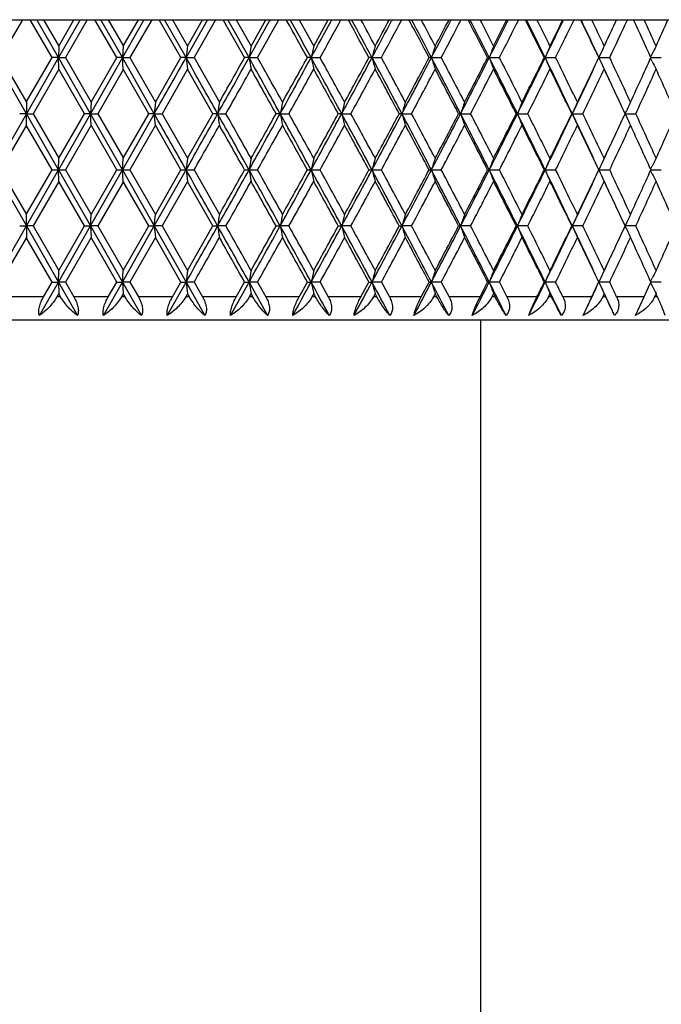
# Model space of a CAD drawing. Units: inches. Extents: x -1.8 to 23.9, y 5.8 to 9.2.
# Drawn here: x -1 to -0.4, y 8.3 to 9.2 of the extents above; entities that cross this region are included whole.
import ezdxf

# ---------------------------------------------------------------- set-up
doc = ezdxf.new("R2010")
doc.units = ezdxf.units.IN
doc.header["$LTSCALE"] = 1.21
doc.header["$MEASUREMENT"] = 0
doc.layers.get('0').update_dxf_attribs({"linetype": 'CONTINUOUS'})

msp = doc.modelspace()

# ---------------------------------------------------------------- linework, layer by layer
at = {"color": 7, "linetype": 'CONTINUOUS'}
for p, q in [((-1.72147, 9.18708), (-0.48786, 9.18708)), ((-0.956, 9.18708), (-0.97496, 9.15425)), ((-0.93041, 9.15425), (-0.94936, 9.18708)), ((-0.92489, 9.15425), (-0.94367, 9.18708)), ((-0.93782, 9.18709), (-0.92463, 9.16424)), ((-0.90613, 9.18708), (-0.92489, 9.15425)), ((-0.92464, 9.16424), (-0.91146, 9.18709)), ((-0.89994, 9.18708), (-0.91887, 9.15425)), ((-0.87441, 9.15425), (-0.8933, 9.18708)), ((-0.86943, 9.15425), (-0.88814, 9.18708)), ((-0.88179, 9.18709), (-0.86865, 9.16424)), ((-0.85076, 9.18708), (-0.86943, 9.15425)), ((-0.86867, 9.16424), (-0.85555, 9.18709)), ((-0.84408, 9.18708), (-0.86292, 9.15425)), ((-0.81873, 9.15425), (-0.83749, 9.18708)), ((-0.81431, 9.15425), (-0.83288, 9.18708)), ((-0.82606, 9.18709), (-0.81302, 9.16424)), ((-0.7958, 9.18708), (-0.81431, 9.15425)), ((-0.81304, 9.16424), (-0.80003, 9.18709)), ((-0.78868, 9.18708), (-0.80734, 9.15425)), ((-0.7636, 9.15425), (-0.78216, 9.18708)), ((-0.77085, 9.18709), (-0.75797, 9.16424)), ((-0.75798, 9.16424), (-0.74514, 9.18709)), ((-0.74149, 9.18708), (-0.74235, 9.18553)), ((-0.7267, 9.18561), (-0.72752, 9.18708)), ((-0.71638, 9.18709), (-0.70371, 9.16424)), ((-0.70372, 9.16424), (-0.69111, 9.18709)), ((-0.68805, 9.18708), (-0.68875, 9.1858)), ((-0.67315, 9.18588), (-0.67381, 9.18708)), ((-0.6357, 9.18708), (-0.63624, 9.18607)), ((-0.62074, 9.18614), (-0.62124, 9.18708)), ((-0.58464, 9.18708), (-0.58503, 9.18633)), ((-0.56969, 9.18641), (-0.57004, 9.18708)), ((-0.5351, 9.18708), (-0.53535, 9.1866)), ((-0.5202, 9.18668), (-0.52041, 9.18708)), ((-0.48728, 9.18708), (-0.48739, 9.18685)), ((-0.48728, 9.18708), (-0.47255, 9.18708)), ((-0.47218, 9.18708), (-0.31502, 9.18708)), ((-0.44384, 9.18171), (-0.44132, 9.18708)), ((-0.92464, 9.16424), (-0.92489, 9.15425)), ((-0.86866, 9.16424), (-0.86943, 9.15425)), ((-0.41046, 9.15758), (-0.41187, 9.15474)), ((-0.95268, 9.10567), (-0.98047, 9.15425)), ((-0.97496, 9.15425), (-0.95268, 9.11566)), ((-0.95269, 9.11566), (-0.93041, 9.15425)), ((-0.92489, 9.15425), (-0.95268, 9.10567)), ((-0.92489, 9.15425), (-0.9304, 9.15425)), ((-0.89713, 9.10567), (-0.92489, 9.15425)), ((-0.92489, 9.15425), (-0.91887, 9.15425)), ((-0.92464, 9.14426), (-0.92489, 9.15425)), ((-0.91887, 9.15425), (-0.89661, 9.11566)), ((-0.86943, 9.15425), (-0.89713, 9.10567)), ((-0.89663, 9.11566), (-0.87441, 9.15425)), ((-0.86943, 9.15425), (-0.8744, 9.15425)), ((-0.84181, 9.10567), (-0.86943, 9.15425)), ((-0.86943, 9.15425), (-0.86292, 9.15425)), ((-0.86866, 9.14426), (-0.86943, 9.15425)), ((-0.86292, 9.15425), (-0.84078, 9.11566)), ((-0.84079, 9.11566), (-0.81873, 9.15425)), ((-0.81431, 9.15425), (-0.81873, 9.15425)), ((-0.81431, 9.15425), (-0.80734, 9.15425)), ((-0.80734, 9.15425), (-0.78541, 9.11566)), ((-0.75976, 9.15425), (-0.7636, 9.15425)), ((-0.75976, 9.15425), (-0.75236, 9.15425)), ((-0.706, 9.15425), (-0.70925, 9.15425)), ((-0.706, 9.15425), (-0.6982, 9.15425)), ((-0.65325, 9.15425), (-0.6559, 9.15425)), ((-0.65325, 9.15425), (-0.64508, 9.15425)), ((-0.60173, 9.15425), (-0.60378, 9.15425)), ((-0.60173, 9.15425), (-0.59323, 9.15425)), ((-0.55166, 9.15425), (-0.55308, 9.15425)), ((-0.55166, 9.15425), (-0.54286, 9.15425)), ((-0.50324, 9.15425), (-0.50403, 9.15425)), ((-0.50324, 9.15425), (-0.49417, 9.15425)), ((-0.45666, 9.15425), (-0.45682, 9.15425)), ((-0.45666, 9.15425), (-0.44736, 9.15425)), ((-0.41046, 9.15091), (-0.41187, 9.15376)), ((-0.41165, 9.15425), (-0.40263, 9.15425)), ((-0.92463, 9.14426), (-0.94691, 9.10566)), ((-0.90238, 9.10566), (-0.92464, 9.14426)), ((-0.86865, 9.14426), (-0.89086, 9.10566)), ((-0.84651, 9.10566), (-0.86867, 9.14426)), ((-0.81302, 9.14426), (-0.83507, 9.10566)), ((-0.79108, 9.10566), (-0.81304, 9.14426)), ((-0.95268, 9.11565), (-0.95268, 9.10567)), ((-0.89662, 9.11565), (-0.89713, 9.10567)), ((-0.84079, 9.11565), (-0.84181, 9.10567)), ((-0.95268, 9.10567), (-0.98047, 9.05708)), ((-0.95268, 9.10567), (-0.95845, 9.10567)), ((-0.95268, 9.10567), (-0.94692, 9.10567)), ((-0.95268, 9.09568), (-0.95268, 9.10567)), ((-0.92489, 9.05708), (-0.95268, 9.10567)), ((-0.94691, 9.10567), (-0.92463, 9.06707)), ((-0.89713, 9.10567), (-0.92489, 9.05708)), ((-0.92464, 9.06707), (-0.90238, 9.10567)), ((-0.89713, 9.10567), (-0.90238, 9.10567)), ((-0.89713, 9.10567), (-0.89087, 9.10567)), ((-0.89662, 9.09568), (-0.89713, 9.10567)), ((-0.86943, 9.05708), (-0.89713, 9.10567)), ((-0.89086, 9.10567), (-0.86865, 9.06707)), ((-0.84181, 9.10567), (-0.86943, 9.05708)), ((-0.86867, 9.06707), (-0.84651, 9.10567)), ((-0.84181, 9.10567), (-0.84651, 9.10567)), ((-0.84181, 9.10567), (-0.83507, 9.10567)), ((-0.84079, 9.09568), (-0.84181, 9.10567)), ((-0.83507, 9.10567), (-0.81302, 9.06707)), ((-0.81304, 9.06707), (-0.79108, 9.10567)), ((-0.78695, 9.10567), (-0.79108, 9.10567)), ((-0.78695, 9.10567), (-0.77976, 9.10567)), ((-0.73276, 9.10567), (-0.73632, 9.10567)), ((-0.73276, 9.10567), (-0.72516, 9.10567)), ((-0.67948, 9.10567), (-0.68244, 9.10567)), ((-0.67948, 9.10567), (-0.6715, 9.10567)), ((-0.62733, 9.10567), (-0.62967, 9.10567)), ((-0.62733, 9.10567), (-0.61899, 9.10567)), ((-0.5765, 9.10567), (-0.57824, 9.10567)), ((-0.5765, 9.10567), (-0.56785, 9.10567)), ((-0.52723, 9.10567), (-0.52834, 9.10567)), ((-0.52723, 9.10567), (-0.51829, 9.10567)), ((-0.4797, 9.10567), (-0.48018, 9.10567)), ((-0.4797, 9.10567), (-0.47052, 9.10567)), ((-0.43412, 9.10567), (-0.42473, 9.10567)), ((-0.95268, 9.09568), (-0.97496, 9.05708)), ((-0.93041, 9.05708), (-0.95269, 9.09568)), ((-0.89661, 9.09568), (-0.91887, 9.05708)), ((-0.87441, 9.05708), (-0.89663, 9.09568)), ((-0.84078, 9.09568), (-0.86292, 9.05708)), ((-0.81873, 9.05708), (-0.84079, 9.09568)), ((-0.92489, 9.05708), (-0.92464, 9.06707)), ((-0.86943, 9.05708), (-0.86866, 9.06707)), ((-0.98047, 9.05708), (-0.95268, 9.0085)), ((-0.97496, 9.05709), (-0.95268, 9.01849)), ((-0.95269, 9.01849), (-0.93041, 9.05709)), ((-0.95268, 9.0085), (-0.92489, 9.05708)), ((-0.9304, 9.05708), (-0.92489, 9.05708)), ((-0.92464, 9.0471), (-0.92489, 9.05708)), ((-0.92489, 9.05708), (-0.89713, 9.0085)), ((-0.92489, 9.05708), (-0.91887, 9.05708)), ((-0.91887, 9.05709), (-0.89661, 9.01849)), ((-0.89713, 9.0085), (-0.86943, 9.05708)), ((-0.89663, 9.01849), (-0.87441, 9.05709)), ((-0.8744, 9.05708), (-0.86943, 9.05708)), ((-0.86866, 9.0471), (-0.86943, 9.05708)), ((-0.86943, 9.05708), (-0.84181, 9.0085)), ((-0.86943, 9.05708), (-0.86292, 9.05708)), ((-0.86292, 9.05709), (-0.84078, 9.01849)), ((-0.84181, 9.0085), (-0.81431, 9.05708)), ((-0.84079, 9.01849), (-0.81873, 9.05709)), ((-0.81873, 9.05708), (-0.81431, 9.05708)), ((-0.81431, 9.05708), (-0.80734, 9.05708)), ((-0.80734, 9.05709), (-0.78541, 9.01849)), ((-0.7636, 9.05708), (-0.75976, 9.05708)), ((-0.75976, 9.05708), (-0.75236, 9.05708)), ((-0.70925, 9.05708), (-0.706, 9.05708)), ((-0.706, 9.05708), (-0.6982, 9.05708)), ((-0.65591, 9.05708), (-0.65325, 9.05708)), ((-0.65325, 9.05708), (-0.64508, 9.05708)), ((-0.60378, 9.05708), (-0.60173, 9.05708)), ((-0.60173, 9.05708), (-0.59323, 9.05708)), ((-0.55308, 9.05708), (-0.55166, 9.05708)), ((-0.55166, 9.05708), (-0.54286, 9.05708)), ((-0.50403, 9.05708), (-0.50324, 9.05708)), ((-0.50324, 9.05708), (-0.49417, 9.05708)), ((-0.45682, 9.05708), (-0.45666, 9.05708)), ((-0.45666, 9.05708), (-0.44736, 9.05708)), ((-0.41187, 9.05757), (-0.41046, 9.06042)), ((-0.41046, 9.05375), (-0.41187, 9.05659)), ((-0.41165, 9.05708), (-0.40263, 9.05708)), ((-0.92463, 9.04709), (-0.94691, 9.00849)), ((-0.90238, 9.00849), (-0.92464, 9.04709)), ((-0.86865, 9.04709), (-0.89086, 9.00849)), ((-0.84651, 9.00849), (-0.86867, 9.04709)), ((-0.81302, 9.04709), (-0.83507, 9.00849)), ((-0.79108, 9.00849), (-0.81304, 9.04709)), ((-0.95268, 9.0085), (-0.95268, 9.01848)), ((-0.89713, 9.0085), (-0.89662, 9.01848)), ((-0.84181, 9.0085), (-0.84079, 9.01848)), ((-0.98047, 8.95991), (-0.95268, 9.0085)), ((-0.95845, 9.0085), (-0.95268, 9.0085)), ((-0.95268, 9.0085), (-0.92489, 8.95991)), ((-0.95268, 9.0085), (-0.95268, 8.99851)), ((-0.94692, 9.0085), (-0.95268, 9.0085)), ((-0.94691, 9.0085), (-0.92463, 8.9699)), ((-0.92489, 8.95991), (-0.89713, 9.0085)), ((-0.92464, 8.9699), (-0.90238, 9.0085)), ((-0.90238, 9.0085), (-0.89713, 9.0085)), ((-0.89713, 9.0085), (-0.86943, 8.95991)), ((-0.89713, 9.0085), (-0.89662, 8.99851)), ((-0.89087, 9.0085), (-0.89713, 9.0085)), ((-0.89086, 9.0085), (-0.86865, 8.9699)), ((-0.86943, 8.95991), (-0.84181, 9.0085)), ((-0.86867, 8.9699), (-0.84651, 9.0085)), ((-0.84651, 9.0085), (-0.84181, 9.0085)), ((-0.84181, 9.0085), (-0.81431, 8.95991)), ((-0.84181, 9.0085), (-0.84079, 8.99851)), ((-0.83507, 9.0085), (-0.84181, 9.0085)), ((-0.83507, 9.0085), (-0.81302, 8.9699)), ((-0.81304, 8.9699), (-0.79108, 9.0085)), ((-0.79108, 9.0085), (-0.78695, 9.0085)), ((-0.77976, 9.0085), (-0.78695, 9.0085)), ((-0.73632, 9.0085), (-0.73276, 9.0085)), ((-0.72516, 9.0085), (-0.73276, 9.0085)), ((-0.68244, 9.0085), (-0.67948, 9.0085)), ((-0.6715, 9.0085), (-0.67948, 9.0085)), ((-0.62967, 9.0085), (-0.62733, 9.0085)), ((-0.61899, 9.0085), (-0.62733, 9.0085)), ((-0.57824, 9.0085), (-0.5765, 9.0085)), ((-0.56785, 9.0085), (-0.5765, 9.0085)), ((-0.52834, 9.0085), (-0.52723, 9.0085)), ((-0.51829, 9.0085), (-0.52723, 9.0085)), ((-0.48018, 9.0085), (-0.4797, 9.0085)), ((-0.47052, 9.0085), (-0.4797, 9.0085)), ((-0.42473, 9.0085), (-0.43412, 9.0085)), ((-0.95268, 8.99851), (-0.97496, 8.95991)), ((-0.93041, 8.95991), (-0.95269, 8.99851)), ((-0.89661, 8.99851), (-0.91887, 8.95991)), ((-0.87441, 8.95991), (-0.89663, 8.99851)), ((-0.84078, 8.99851), (-0.86292, 8.95991)), ((-0.81873, 8.95991), (-0.84079, 8.99851)), ((-0.92489, 8.95991), (-0.92464, 8.9699)), ((-0.86943, 8.95991), (-0.86866, 8.9699)), ((-0.94138, 8.93108), (-0.92489, 8.95991)), ((-0.93781, 8.94709), (-0.93041, 8.95992)), ((-0.9304, 8.95991), (-0.92489, 8.95991)), ((-0.91887, 8.95991), (-0.92489, 8.95991)), ((-0.92489, 8.95991), (-0.92464, 8.94993)), ((-0.92489, 8.95991), (-0.90841, 8.93108)), ((-0.91887, 8.95992), (-0.91147, 8.94709)), ((-0.88586, 8.93108), (-0.86943, 8.95991)), ((-0.88179, 8.94709), (-0.87441, 8.95992)), ((-0.8744, 8.95991), (-0.86943, 8.95991)), ((-0.86292, 8.95991), (-0.86943, 8.95991)), ((-0.86943, 8.95991), (-0.86866, 8.94993)), ((-0.86943, 8.95991), (-0.85303, 8.93108)), ((-0.86292, 8.95992), (-0.85555, 8.94709)), ((-0.83062, 8.93108), (-0.81431, 8.95991)), ((-0.82606, 8.94709), (-0.81873, 8.95992)), ((-0.81873, 8.95991), (-0.81431, 8.95991)), ((-0.80734, 8.95991), (-0.81431, 8.95991)), ((-0.81431, 8.95991), (-0.79805, 8.93108)), ((-0.80734, 8.95992), (-0.80003, 8.94709)), ((-0.77587, 8.93108), (-0.75976, 8.95991)), ((-0.77084, 8.94709), (-0.7636, 8.95992)), ((-0.7636, 8.95991), (-0.75976, 8.95991)), ((-0.75236, 8.95991), (-0.75976, 8.95991)), ((-0.75976, 8.95991), (-0.74371, 8.93108)), ((-0.75235, 8.95992), (-0.74515, 8.94709)), ((-0.71638, 8.94709), (-0.70926, 8.95992)), ((-0.70925, 8.95991), (-0.706, 8.95991)), ((-0.6982, 8.95991), (-0.706, 8.95991)), ((-0.69819, 8.95992), (-0.69111, 8.94709)), ((-0.66289, 8.94709), (-0.65591, 8.95992)), ((-0.6559, 8.95991), (-0.65325, 8.95991)), ((-0.64508, 8.95991), (-0.65325, 8.95991)), ((-0.64507, 8.95992), (-0.63815, 8.94709)), ((-0.61058, 8.94709), (-0.60378, 8.95992)), ((-0.60378, 8.95991), (-0.60173, 8.95991)), ((-0.59323, 8.95991), (-0.60173, 8.95991)), ((-0.59322, 8.95992), (-0.58648, 8.94709)), ((-0.55969, 8.94709), (-0.55308, 8.95992)), ((-0.55308, 8.95991), (-0.55166, 8.95991)), ((-0.54286, 8.95991), (-0.55166, 8.95991)), ((-0.54285, 8.95992), (-0.53632, 8.94709)), ((-0.50403, 8.95991), (-0.50324, 8.95991)), ((-0.49417, 8.95991), (-0.50324, 8.95991)), ((-0.45682, 8.95991), (-0.45666, 8.95991)), ((-0.44736, 8.95991), (-0.45666, 8.95991)), ((-0.4136, 8.95562), (-0.41165, 8.95992)), ((-0.41187, 8.96041), (-0.41046, 8.96325)), ((-0.41187, 8.95942), (-0.41046, 8.95658)), ((-0.40263, 8.95991), (-0.41165, 8.95991)), ((-0.41749, 8.94709), (-0.4136, 8.95562)), ((-0.92463, 8.94992), (-0.92627, 8.94708)), ((-0.923, 8.94708), (-0.92464, 8.94992)), ((-0.86865, 8.94992), (-0.87029, 8.94708)), ((-0.86703, 8.94708), (-0.86867, 8.94992)), ((-0.81302, 8.94992), (-0.81465, 8.94708)), ((-0.81141, 8.94708), (-0.81304, 8.94992)), ((-0.75797, 8.94992), (-0.75957, 8.94708)), ((-0.75638, 8.94708), (-0.75798, 8.94992)), ((-0.70371, 8.94992), (-0.70529, 8.94708)), ((-0.70215, 8.94708), (-0.70372, 8.94992)), ((-0.65048, 8.94992), (-0.65202, 8.94708)), ((-0.64895, 8.94708), (-0.65049, 8.94992)), ((-0.59849, 8.94992), (-0.59999, 8.94708)), ((-0.597, 8.94708), (-0.5985, 8.94992)), ((-0.54795, 8.94992), (-0.54941, 8.94708)), ((-0.5465, 8.94708), (-0.54796, 8.94992)), ((-0.49908, 8.94992), (-0.50048, 8.94708)), ((-0.49768, 8.94708), (-0.49909, 8.94992)), ((-0.47027, 8.93108), (-0.46294, 8.94708)), ((-0.45207, 8.94992), (-0.45342, 8.94708)), ((-0.45073, 8.94708), (-0.45208, 8.94992)), ((-0.44499, 8.93492), (-0.45073, 8.94708)), ((-0.42511, 8.93108), (-0.41749, 8.94708)), ((-0.40797, 8.94802), (-0.4084, 8.94708)), ((-0.40712, 8.94992), (-0.40797, 8.94802)), ((-0.4067, 8.94898), (-0.40713, 8.94992)), ((-0.40584, 8.94708), (-0.4067, 8.94898)), ((-0.09768, 8.92708), (-1.80768, 8.92708)), ((-0.55918, 8.92708), (-0.55918, 6.58458))]:
    msp.add_line(p, q, dxfattribs=at)
at = {"color": 9, "linetype": 'CONTINUOUS'}
for p, q in [((-0.93781, 8.94708), (-0.96756, 8.94708)), ((-0.92299, 8.94708), (-0.92628, 8.94708)), ((-0.88178, 8.94708), (-0.91147, 8.94708)), ((-0.86703, 8.94708), (-0.8703, 8.94708)), ((-0.82605, 8.94708), (-0.85556, 8.94708)), ((-0.81141, 8.94708), (-0.81465, 8.94708)), ((-0.77084, 8.94708), (-0.80004, 8.94708)), ((-0.75637, 8.94708), (-0.75958, 8.94708)), ((-0.71638, 8.94708), (-0.74515, 8.94708)), ((-0.70215, 8.94708), (-0.7053, 8.94708)), ((-0.66288, 8.94708), (-0.69112, 8.94708)), ((-0.64895, 8.94708), (-0.65203, 8.94708)), ((-0.61058, 8.94708), (-0.63816, 8.94708)), ((-0.59699, 8.94708), (-0.6, 8.94708)), ((-0.55969, 8.94708), (-0.58649, 8.94708)), ((-0.5465, 8.94708), (-0.54942, 8.94708)), ((-0.51041, 8.94708), (-0.53633, 8.94708)), ((-0.49768, 8.94708), (-0.50049, 8.94708)), ((-0.46294, 8.94708), (-0.48787, 8.94708)), ((-0.45073, 8.94708), (-0.45343, 8.94708)), ((-0.41749, 8.94708), (-0.44133, 8.94708)), ((-0.40584, 8.94708), (-0.40841, 8.94708))]:
    msp.add_line(p, q, dxfattribs=at)
at = {"color": 7, "linetype": 'CONTINUOUS'}
for centre, radius, start, end in [((-17.03471, 0.07706), 18.63517, 29.15015, 29.2658), ((-15.55638, 17.40721), 16.94259, 330.848989, 330.970055), ((-15.03845, 17.18384), 16.38801, 330.661551, 330.793142), ((-13.44721, 2.09008), 14.56564, 29.011692, 29.152855), ((-13.22022, 2.29098), 14.27271, 28.742037, 28.892466), ((-12.31156, 15.51942), 13.23648, 331.257064, 331.412699), ((-11.97625, 15.38462), 12.88458, 331.08229, 331.248953), ((-10.9478, 3.56425), 11.71201, 28.508408, 28.684635), ((-10.80582, 3.70351), 11.52324, 28.230574, 28.416023), ((-10.74436, 3.6949), 11.48043, 28.450916, 28.580673), ((-10.1873, 14.27311), 10.82131, 331.768486, 331.959515), ((-10.3018, 14.39369), 10.97702, 331.549454, 331.684992), ((-9.94872, 14.18324), 10.57585, 331.607024, 331.809026), ((-9.22716, 4.58831), 9.75759, 27.900492, 28.112637), ((-9.13272, 4.69151), 9.62775, 27.615008, 27.835739), ((-9.07971, 4.68651), 9.59068, 27.832175, 27.98662), ((-8.68228, 13.38153), 9.11949, 332.384009, 332.611262), ((-8.75961, 13.4729), 9.22867, 332.168181, 332.328452), ((-8.50115, 13.31718), 8.93673, 332.236558, 332.47418), ((-7.96557, 5.34685), 8.33314, 27.18712, 27.436028), ((-7.9005, 5.42685), 8.24008, 26.894569, 27.150839), ((-7.85313, 5.42472), 8.20668, 27.107892, 27.287218), ((-7.55648, 12.70732), 7.85442, 333.104405, 333.36868), ((-7.61017, 12.77933), 7.9337, 332.892449, 333.077642), ((-7.41227, 12.65866), 7.71167, 332.971716, 333.245227), ((-6.99828, 5.93506), 7.24834, 26.367509, 26.653975), ((-6.95275, 5.99905), 7.17994, 26.068546, 26.360584), ((-6.90932, 5.99926), 7.14901, 26.277297, 26.481674), ((-6.68073, 12.17651), 6.87717, 333.930384, 334.232401), ((-6.71828, 12.23485), 6.93592, 333.723031, 333.933311), ((-6.56165, 12.13808), 6.76149, 333.813261, 334.122888), ((-6.23229, 6.40678), 6.39567, 25.441018, 25.767174), ((-6.20015, 6.45935), 6.3443, 25.13638, 25.464349), ((-6.15954, 6.46148), 6.31507, 25.339761, 25.569319), ((-6.02018, 11.80095), 6.16085, 334.660662, 334.840327), ((-5.87824, 11.71425), 6.00401, 334.7618, 335.107689), ((-5.60926, 6.79571), 5.7077, 24.40723, 24.76968), ((-5.54951, 6.84291), 5.64205, 24.29492, 24.54972), ((-5.4225, 11.4282), 5.50268, 335.70538, 335.9661), ((-6.01829, 11.76385), 6.14343, 334.86337, 335.096781), ((4.01021, 8.54251), 4.86315, 172.65493, 172.77355), ((2.75373, 8.53311), 3.56797, 169.81149, 169.97439), ((2.09618, 8.52081), 2.87288, 167.05802, 167.2623), ((1.70991, 8.50583), 2.4505, 164.41418, 164.65646), ((1.46872, 8.48841), 2.17489, 161.89597, 162.17254), ((1.31356, 8.46882), 1.98717, 159.51556, 159.82264), ((1.21302, 8.4474), 1.85612, 157.28158, 157.61537), ((1.14883, 8.42449), 1.76355, 155.19936, 155.55627), ((1.10826, 8.40113), 1.69669, 153.27144, 153.52266), ((-24.71689, 22.65355), 27.45113, 330.427307, 330.543832), ((-20.39365, -1.90441), 22.48654, 29.316246, 29.45832), ((4.01021, 9.76599), 4.86315, 187.22645, 187.34507), ((-17.37508, 18.4215), 19.02501, 330.681589, 330.849261), ((-17.96431, 18.8514), 19.74586, 330.458606, 330.587255), ((-15.14224, 1.13166), 16.46869, 28.959556, 29.152919), ((2.75373, 9.77539), 3.56796, 190.02561, 190.18851), ((-15.16217, 1.05539), 16.52981, 29.184285, 29.337639), ((-13.42331, 16.12908), 14.50442, 331.038248, 331.257365), ((-13.75319, 16.38859), 14.91575, 330.817007, 330.986685), ((-12.05541, 2.92908), 12.94457, 28.499866, 28.744848), ((2.09617, 9.78768), 2.87287, 192.7377, 192.94198), ((-12.0546, 2.88081), 12.97397, 28.722336, 28.916886), ((-10.94126, 14.67784), 11.67704, 331.497901, 331.768818), ((-11.14746, 14.85308), 11.9394, 331.278955, 331.489951), ((-10.01361, 4.12823), 10.62437, 27.936458, 28.233433), ((1.7099, 9.80267), 2.4505, 195.34354, 195.58581), ((-10.00303, 4.09609), 10.6375, 28.156081, 28.392137), ((-9.22985, 13.66792), 9.73743, 332.061269, 332.384373), ((-9.36767, 13.79492), 9.91674, 331.845212, 332.097846), ((-8.55698, 4.99218), 8.97823, 27.26856, 27.617919), ((1.46871, 9.82009), 2.17488, 197.82745, 198.10403), ((-8.54116, 4.97041), 8.98188, 27.484698, 27.762587), ((-7.97378, 12.91892), 8.3223, 332.729125, 333.104801), ((-8.0698, 13.01546), 8.45044, 332.5166, 332.811196), ((-7.462, 5.64881), 7.74861, 26.495421, 26.897533), ((1.31355, 9.83968), 1.98716, 200.17736, 200.48444), ((-7.44307, 5.63426), 7.74619, 26.707375, 27.027412), ((-7.01013, 12.3376), 7.24385, 333.502223, 333.930812), ((-7.0786, 12.4135), 7.3381, 333.293927, 333.630785), ((-6.60711, 6.16775), 6.79532, 25.616393, 26.07156), ((1.21301, 9.8611), 1.85611, 202.38462, 202.71842), ((-6.58614, 6.1585), 6.78873, 25.823401, 26.185851), ((-6.24632, 11.87089), 6.39534, 334.381215, 334.862968), ((-6.29556, 11.93203), 6.46583, 334.177905, 334.557261), ((-6.01871, 6.54446), 6.1439, 24.903226, 25.13662), ((1.14882, 9.884), 1.76355, 204.44372, 204.80063), ((-5.89818, 6.58495), 6.02602, 24.832259, 25.237298), ((-5.66113, 11.53652), 5.76474, 335.169047, 335.591028), ((1.10826, 9.90737), 1.69668, 206.47734, 206.72855), ((-17.0774, 18.33042), 18.72724, 330.489383, 330.624984), ((-15.30666, 0.95437), 16.69546, 29.224583, 29.376474), ((-13.23005, 16.07769), 14.31718, 330.858396, 331.035092), ((-12.1454, 2.8108), 13.07764, 28.773309, 28.96641), ((-10.8011, 14.64433), 11.54495, 331.331027, 331.549117), ((-10.06559, 4.0424), 10.70855, 28.217807, 28.452432), ((-9.12053, 13.64353), 9.63684, 331.908047, 332.167858), ((-8.58702, 4.92638), 9.03366, 27.557261, 27.83374), ((-7.88402, 12.89959), 8.24138, 332.590282, 332.89214), ((-7.4782, 5.59643), 7.78559, 26.790856, 27.109507), ((-6.93357, 12.32121), 7.17605, 333.378536, 333.722736), ((-6.61395, 6.1249), 6.81968, 25.917866, 26.27896), ((-6.1791, 11.85628), 6.33672, 334.273507, 334.660272), ((-6.00133, 6.51644), 6.14001, 25.15937, 25.339645), ((-5.56562, 11.47286), 5.65973, 335.27568, 335.70512), ((-5.35356, 6.91121), 5.42713, 23.85368, 24.29663), ((-5.87408, 6.57615), 5.99944, 24.937217, 25.1599), ((3.26962, 8.48959), 4.10308, 171.22333, 171.36441), ((2.37827, 8.47872), 3.17357, 168.42219, 168.60618), ((1.8794, 8.46506), 2.63786, 165.72131, 165.94503), ((1.57581, 8.44882), 2.29897, 163.13852, 163.39842), ((1.38278, 8.43027), 2.07243, 160.68792, 160.98022), ((1.25783, 8.40973), 1.91592, 158.37986, 158.70076), ((1.17723, 8.38752), 1.80586, 156.22127, 156.56706), ((1.12663, 8.36401), 1.728, 154.21607, 154.58324), ((-24.71734, -4.44248), 27.45165, 29.456169, 29.572692), ((-20.39565, 20.11687), 22.48884, 330.541688, 330.683747), ((-17.37544, -0.21037), 19.02542, 29.150741, 29.31841), ((3.26958, 9.72173), 4.10304, 188.63558, 188.77667), ((-17.41504, -0.30966), 19.11495, 29.376392, 29.509243), ((-15.14368, 17.08048), 16.47034, 330.847091, 331.040435), ((-15.5772, 17.40879), 17.00569, 330.624912, 330.774032), ((-13.4236, 2.08209), 14.50475, 28.742638, 28.96175), ((2.37823, 9.7326), 3.17354, 191.39382, 191.5778), ((-13.43098, 2.02201), 14.54704, 28.966306, 29.140209), ((-12.05654, 15.28287), 12.94586, 331.255165, 331.500122), ((-12.31491, 15.49399), 13.27121, 331.034999, 331.225284), ((-10.9415, 3.53336), 11.67732, 28.231186, 28.502097), ((1.87937, 9.74627), 2.63783, 194.05496, 194.27869), ((-10.93492, 3.49415), 11.69732, 28.452305, 28.667554), ((-10.01454, 14.08359), 10.62542, 331.766582, 332.063528), ((-10.18226, 14.23185), 10.8411, 331.549004, 331.78076), ((-9.23006, 4.54331), 9.73767, 27.615632, 27.938728), ((1.57578, 9.76251), 2.29894, 196.60157, 196.86147), ((-9.21644, 4.51688), 9.74542, 27.833591, 28.090507), ((-8.55776, 13.21956), 8.97912, 332.382098, 332.731423), ((-8.67254, 13.32985), 9.13025, 332.167724, 332.441278), ((-7.97396, 5.29231), 8.3225, 26.895205, 27.270872), ((1.38276, 9.78105), 2.0724, 199.01977, 199.31207), ((-7.95636, 5.27447), 8.32276, 27.109337, 27.408244), ((-7.46268, 12.56286), 7.74937, 333.102487, 333.50456), ((-7.54378, 12.64825), 7.85915, 332.891986, 333.207654), ((-7.01029, 5.87365), 7.24403, 26.069194, 26.497773), ((1.25781, 9.8016), 1.9159, 201.29923, 201.62013), ((-6.9902, 5.86195), 7.2393, 26.27877, 26.619963), ((-6.6077, 12.04387), 6.79599, 333.928463, 334.383586), ((-6.66591, 12.11189), 6.87755, 333.722561, 334.080617), ((-6.24647, 6.34037), 6.3955, 25.13704, 25.61878), ((1.1772, 9.8238), 1.80584, 203.43292, 203.77871), ((-6.22468, 6.33328), 6.38723, 25.34126, 25.724966), ((-5.89735, 11.64606), 6.02513, 334.840568, 335.062302), ((1.12661, 9.84731), 1.72798, 205.41674, 205.78392), ((-5.60308, 6.72139), 5.70089, 24.29644, 24.72277), ((-5.38824, 11.31562), 5.46511, 335.70491, 336.14478), ((-20.00234, 19.9864), 22.08842, 330.343525, 330.45867), ((-17.60705, -0.43812), 19.33547, 29.411381, 29.542761), ((-14.90815, 17.01362), 16.23864, 330.660988, 330.817092), ((-13.54416, 1.93908), 14.67653, 29.011934, 29.184379), ((-11.8939, 15.24211), 12.79056, 331.081721, 331.279061), ((-11.00979, 3.43335), 11.78258, 28.508648, 28.722452), ((-9.89181, 14.05543), 10.51122, 331.606448, 331.84534), ((-9.26981, 4.46851), 9.80588, 27.90073, 28.156219), ((-8.45936, 13.19811), 8.88956, 332.235974, 332.516749), ((-7.99645, 5.23378), 8.36787, 27.187355, 27.484858), ((-7.38023, 12.54524), 7.67574, 332.971124, 333.294097), ((-7.02147, 5.82636), 7.27424, 26.367741, 26.707557), ((-6.53629, 12.02852), 6.73326, 333.812661, 334.178097), ((-6.24977, 6.30127), 6.41504, 25.441242, 25.823602), ((-5.85767, 11.60746), 5.98131, 334.761194, 335.16926), ((-5.62364, 6.692), 5.7235, 24.40746, 24.83248), ((-6.0185, 11.66677), 6.14366, 334.863385, 335.096787), ((-6.02054, 11.70395), 6.16124, 334.660678, 334.840331), ((4.02258, 8.44376), 4.87562, 172.65509, 172.7734), ((2.76231, 8.43441), 3.57668, 169.81169, 169.97419), ((2.10259, 8.42219), 2.87945, 167.05825, 167.26207), ((1.71489, 8.40729), 2.45567, 164.41444, 164.65621), ((1.47267, 8.38996), 2.17904, 161.89623, 162.17229), ((1.31672, 8.37048), 1.99055, 159.51583, 159.82238), ((1.21556, 8.34918), 1.85887, 157.28183, 157.61513), ((1.15085, 8.3264), 1.76578, 155.19959, 155.55605), ((1.10932, 8.30343), 1.69787, 153.27154, 153.52258), ((-21.00555, -2.34619), 23.18881, 29.318397, 29.456168), ((4.01032, 9.66884), 4.86325, 187.22645, 187.34506), ((-17.81462, 18.57033), 19.52871, 330.68375, 330.847098), ((-17.96568, 18.755), 19.74743, 330.458609, 330.587248), ((-15.47412, 0.85009), 16.84836, 28.961734, 29.15074), ((2.7538, 9.67824), 3.56804, 190.02561, 190.18851), ((-15.1625, 0.95803), 16.53019, 29.184285, 29.337635), ((-13.68276, 16.17485), 14.80064, 331.04044, 331.255172), ((-13.75424, 16.29201), 14.91696, 330.817011, 330.986676), ((-12.2644, 2.71786), 13.18266, 28.502078, 28.742635), ((2.09623, 9.69053), 2.87293, 192.7377, 192.94198), ((-12.05485, 2.78351), 12.97426, 28.722336, 28.916882), ((-11.11314, 14.67348), 11.87237, 331.500129, 331.766589), ((-11.14832, 14.75639), 11.94038, 331.27896, 331.489939), ((-10.15787, 3.95409), 10.78788, 27.938708, 28.231182), ((1.70996, 9.70551), 2.45055, 195.34354, 195.58581), ((-10.00323, 3.99881), 10.63773, 28.15608, 28.392132), ((-9.35255, 13.63538), 9.87611, 332.063536, 332.382104), ((-9.3684, 13.69814), 9.91756, 331.845219, 332.097831), ((-8.66291, 4.84), 9.0976, 27.270851, 27.615627), ((1.46876, 9.72294), 2.17493, 197.82745, 198.10403), ((-8.54133, 4.87316), 8.98207, 27.484697, 27.76258), ((-8.06605, 12.86894), 8.42593, 332.731434, 333.102489), ((-8.07042, 12.91862), 8.45114, 332.516608, 332.811179), ((-7.5433, 5.51076), 7.83961, 26.497754, 26.895198), ((1.31359, 9.74252), 1.98721, 200.17736, 200.48443), ((-7.44321, 5.53702), 7.74635, 26.707374, 27.027405), ((-7.08218, 12.27602), 7.32421, 333.504573, 333.92846), ((-7.07915, 12.3166), 7.33871, 333.293936, 333.630766), ((-6.67157, 6.03936), 6.86695, 25.618766, 26.069185), ((1.21305, 9.76395), 1.85615, 202.38462, 202.71841), ((-6.58626, 6.06127), 6.78886, 25.823399, 26.185842), ((-6.3042, 11.80118), 6.4594, 334.383602, 334.860577), ((-6.29605, 11.8351), 6.46637, 334.177916, 334.55724), ((-6.0432, 6.43586), 6.17092, 24.903728, 25.136099), ((1.14886, 9.78685), 1.76359, 204.44373, 204.80063), ((-5.89829, 6.48773), 6.02614, 24.832258, 25.237288), ((-5.66157, 11.43955), 5.76523, 335.169059, 335.591004), ((1.10829, 9.81022), 1.69672, 206.47733, 206.72855), ((-17.0784, 18.23381), 18.72838, 330.489386, 330.624979), ((-15.30847, 0.85619), 16.69753, 29.224592, 29.376464), ((-13.23083, 15.98096), 14.31807, 330.8584, 331.035085), ((-12.14681, 2.71285), 13.07925, 28.77332, 28.966397), ((-10.80174, 14.54752), 11.54568, 331.331032, 331.549108), ((-10.06674, 3.9446), 10.70987, 28.21782, 28.452416), ((-9.12107, 13.54666), 9.63745, 331.908054, 332.167848), ((-8.588, 4.8287), 9.03476, 27.557277, 27.833721), ((-7.88449, 12.80266), 8.24192, 332.59029, 332.892129), ((-7.47905, 5.49883), 7.78654, 26.790874, 27.109486), ((-6.93399, 12.22425), 7.17652, 333.378545, 333.722723), ((-6.61469, 6.02737), 6.82051, 25.917886, 26.278936), ((-6.17948, 11.75929), 6.33713, 334.273517, 334.660257), ((-6.00141, 6.41924), 6.14009, 25.159359, 25.339631), ((-5.56596, 11.37585), 5.6601, 335.27569, 335.7051), ((-5.35416, 6.81377), 5.42778, 23.8537, 24.2966), ((-5.87493, 6.47858), 6.00038, 24.937241, 25.15989), ((3.27964, 8.39089), 4.11322, 171.22351, 171.36424), ((2.38552, 8.38008), 3.18098, 168.42241, 168.60597), ((1.88495, 8.36649), 2.64357, 165.72156, 165.94479), ((1.58016, 8.35034), 2.30351, 163.13879, 163.39817), ((1.38625, 8.3319), 2.0761, 160.68819, 160.97997), ((1.26061, 8.31147), 1.91891, 158.38012, 158.70052), ((1.17944, 8.28938), 1.80828, 156.22152, 156.56685), ((1.12838, 8.266), 1.72994, 154.21629, 154.58305), ((-21.00486, 20.3628), 23.18802, 330.543829, 330.681605), ((-17.81307, -0.55247), 19.52693, 29.152894, 29.316256), ((3.27968, 9.62611), 4.11326, 188.63577, 188.7765), ((-17.41312, -0.40575), 19.11274, 29.376384, 29.50925), ((-15.47365, 17.16664), 16.84782, 330.849257, 331.038269), ((-15.57613, 17.31102), 17.00446, 330.624906, 330.774037), ((-13.68156, 1.8428), 14.79928, 28.744818, 28.959569), ((2.38555, 9.63692), 3.18101, 191.39404, 191.57759), ((-13.4295, 1.92567), 14.54534, 28.966294, 29.140218), ((-12.26404, 15.29894), 13.18225, 331.25736, 331.497925), ((-12.31409, 15.39637), 13.27027, 331.034992, 331.22529), ((-11.11217, 3.34404), 11.87127, 28.233398, 28.499883), ((1.88497, 9.65051), 2.6436, 194.05522, 194.27845), ((-10.93372, 3.39764), 11.69595, 28.452291, 28.667565), ((-10.15758, 14.06275), 10.78755, 331.768813, 332.061296), ((-10.18159, 14.13432), 10.84034, 331.548994, 331.780767), ((-9.35173, 4.38205), 9.87518, 27.617881, 27.936478), ((1.58018, 9.66666), 2.30353, 196.60184, 196.86122), ((-9.21542, 4.42025), 9.74428, 27.833574, 28.09052), ((-8.66267, 13.17687), 9.09733, 332.384367, 332.729153), ((-8.67198, 13.23238), 9.12961, 332.167713, 332.441286), ((-8.06534, 5.14842), 8.42514, 26.897492, 27.268582), ((1.38627, 9.6851), 2.07612, 199.02004, 199.31182), ((-7.95549, 5.17776), 8.32178, 27.109318, 27.40826), ((-7.5431, 12.50614), 7.83938, 333.104795, 333.502251), ((-7.54329, 12.55083), 7.85861, 332.891973, 333.207663), ((-7.08156, 5.74128), 7.32352, 26.071519, 26.495445), ((1.26062, 9.70553), 1.91893, 201.29949, 201.61989), ((-6.98943, 5.76517), 7.23844, 26.278747, 26.619981), ((-6.67139, 11.97755), 6.86675, 333.930807, 334.38124), ((-6.66549, 12.01451), 6.87707, 333.722547, 334.080627), ((-6.30365, 6.21608), 6.45879, 25.139399, 25.616419), ((1.17946, 9.72762), 1.8083, 203.43317, 203.77849), ((-6.224, 6.23644), 6.38647, 25.341235, 25.724987), ((-5.89649, 11.54849), 6.02418, 334.840557, 335.062325), ((1.12839, 9.751), 1.72996, 205.41696, 205.78372), ((-5.60246, 6.62451), 5.70022, 24.29641, 24.72279), ((-5.3879, 11.2183), 5.46474, 335.70489, 336.14479), ((-20.00054, 19.88821), 22.08635, 330.343518, 330.458673), ((-17.60683, -0.53517), 19.33522, 29.411379, 29.54276), ((-14.90686, 16.91573), 16.23715, 330.660979, 330.817097), ((-13.54398, 1.84201), 14.67632, 29.01193, 29.184377), ((-11.89289, 15.14438), 12.78941, 331.08171, 331.279068), ((-11.00964, 3.33627), 11.78241, 28.508643, 28.722451), ((-9.89098, 13.95781), 10.51028, 331.606434, 331.845348), ((-9.26968, 4.37141), 9.80572, 27.900724, 28.156218), ((-8.45866, 13.10058), 8.88877, 332.235957, 332.516758), ((-7.99633, 5.13668), 8.36774, 27.187349, 27.484856), ((-7.37962, 12.44776), 7.67506, 332.971105, 333.294107), ((-7.02136, 5.72925), 7.27412, 26.367734, 26.707555), ((-6.53575, 11.93109), 6.73267, 333.81264, 334.178108), ((-6.24968, 6.20415), 6.41494, 25.441234, 25.8236), ((-5.8572, 11.51007), 5.98078, 334.76117, 335.169273), ((-5.62355, 6.59487), 5.7234, 24.40745, 24.83248), ((-6.02065, 11.60683), 6.16136, 334.660667, 334.840318), ((-6.04368, 11.58136), 6.17145, 334.863901, 335.096253), ((4.02245, 8.34661), 4.87549, 172.65508, 172.7734), ((2.76221, 8.33726), 3.57659, 169.81169, 169.97419), ((2.10251, 8.32504), 2.87937, 167.05825, 167.26207), ((1.71483, 8.31014), 2.4556, 164.41444, 164.65621), ((1.47262, 8.29281), 2.17898, 161.89623, 162.17229), ((1.31667, 8.27333), 1.9905, 159.51582, 159.82238), ((1.21552, 8.25203), 1.85882, 157.28182, 157.61514), ((1.15081, 8.22925), 1.76574, 155.19959, 155.55605), ((1.10928, 8.20628), 1.69783, 153.27153, 153.52258), ((4.02246, 9.57322), 4.8755, 187.2266, 187.34492), ((2.76222, 9.58257), 3.5766, 190.02581, 190.18832), ((-13.31599, 15.8759), 14.38204, 331.126221, 331.257308), ((-12.48274, 2.50113), 13.43159, 28.60175, 28.741929), ((2.10252, 9.59479), 2.87938, 192.73794, 192.94175), ((-10.86971, 14.4451), 11.59583, 331.606942, 331.768761), ((-10.30743, 3.77678), 10.95755, 28.059488, 28.230465), ((1.71483, 9.60969), 2.45561, 195.3438, 195.58556), ((-9.17852, 13.44674), 9.67951, 332.191537, 332.384316), ((-8.77211, 4.68584), 9.22077, 27.412895, 27.614899), ((1.47262, 9.62702), 2.17899, 197.82772, 198.10377), ((-7.93503, 12.70494), 8.27885, 332.88078, 333.104743), ((-7.62673, 5.37139), 7.9331, 26.661208, 26.894459), ((1.31668, 9.6465), 1.9905, 200.17762, 200.48418), ((-6.97977, 12.12842), 7.21006, 333.675407, 333.930755), ((-6.94577, 12.15303), 7.18972, 333.518577, 333.632769), ((-6.73747, 5.91005), 6.94027, 25.80375, 26.068434), ((1.21552, 9.6678), 1.85883, 202.38487, 202.71818), ((-6.6714, 5.92232), 6.8837, 26.066226, 26.185187), ((-6.22187, 11.66509), 6.36833, 334.576033, 334.862911), ((-6.18891, 11.68671), 6.34762, 334.430943, 334.559277), ((-6.04337, 6.33861), 6.17111, 24.903743, 25.136107), ((1.15081, 9.69058), 1.76574, 204.44395, 204.80042), ((-5.96736, 6.35808), 6.10247, 25.103504, 25.236625), ((1.10929, 9.71355), 1.69784, 206.47743, 206.72847), ((-0.85429, 8.74335), 0.45191, 24.54607, 25.08185)]:
    msp.add_arc(centre, radius, start, end, dxfattribs=at)
for points, knots in [([(-0.94138, 8.93108), (-0.94177, 8.93213), (-0.94201, 8.93393), (-0.94183, 8.9364), (-0.94144, 8.93848), (-0.94081, 8.94063), (-0.93969, 8.94356), (-0.93861, 8.94569), (-0.93781, 8.94708)], [0, 0, 0, 0, 0.199073, 0.315439, 0.441578, 0.57537, 0.714432, 1, 1, 1, 1]), ([(-0.92628, 8.94708), (-0.92727, 8.94537), (-0.92945, 8.94213), (-0.93318, 8.9378), (-0.93715, 8.93409), (-0.93996, 8.932), (-0.94138, 8.93108)], [0, 0, 0, 0, 0.267388, 0.526374, 0.771669, 1, 1, 1, 1]), ([(-0.90841, 8.93108), (-0.90976, 8.932), (-0.91245, 8.93411), (-0.91625, 8.93782), (-0.91986, 8.94215), (-0.92201, 8.94538), (-0.92299, 8.94708)], [0, 0, 0, 0, 0.224629, 0.468736, 0.728993, 1, 1, 1, 1]), ([(-0.91147, 8.94708), (-0.91067, 8.9457), (-0.90961, 8.94357), (-0.90854, 8.94063), (-0.90796, 8.93848), (-0.90764, 8.9364), (-0.9076, 8.93444), (-0.90783, 8.93266), (-0.90819, 8.93157), (-0.90841, 8.93108)], [0, 0, 0, 0, 0.284753, 0.423001, 0.555903, 0.681327, 0.797489, 0.903573, 1, 1, 1, 1]), ([(-0.88586, 8.93108), (-0.886, 8.93158), (-0.8862, 8.93268), (-0.88622, 8.93446), (-0.88599, 8.93641), (-0.88553, 8.93848), (-0.88485, 8.94063), (-0.88368, 8.94356), (-0.88259, 8.94569), (-0.88178, 8.94708)], [0, 0, 0, 0, 0.092687, 0.197479, 0.314007, 0.440677, 0.575061, 0.714553, 1, 1, 1, 1]), ([(-0.8703, 8.94708), (-0.87128, 8.94536), (-0.8735, 8.94211), (-0.87733, 8.93778), (-0.88144, 8.93408), (-0.88438, 8.93199), (-0.88586, 8.93108)], [0, 0, 0, 0, 0.263994, 0.521775, 0.768183, 1, 1, 1, 1]), ([(-0.85303, 8.93108), (-0.8543, 8.93201), (-0.85684, 8.93413), (-0.86046, 8.93784), (-0.86395, 8.94217), (-0.86605, 8.94538), (-0.86703, 8.94708)], [0, 0, 0, 0, 0.220719, 0.463568, 0.72516, 1, 1, 1, 1]), ([(-0.85556, 8.94708), (-0.85477, 8.9457), (-0.85372, 8.94357), (-0.8527, 8.94064), (-0.85219, 8.93848), (-0.85194, 8.93639), (-0.85199, 8.93443), (-0.85233, 8.93265), (-0.85277, 8.93157), (-0.85303, 8.93108)], [0, 0, 0, 0, 0.283669, 0.421051, 0.553089, 0.67792, 0.794107, 0.901218, 1, 1, 1, 1]), ([(-0.83062, 8.93108), (-0.83071, 8.93159), (-0.83082, 8.93269), (-0.83074, 8.93446), (-0.83043, 8.93641), (-0.82989, 8.93848), (-0.82916, 8.94063), (-0.82795, 8.94355), (-0.82685, 8.94569), (-0.82605, 8.94708)], [0, 0, 0, 0, 0.091416, 0.195969, 0.31287, 0.440158, 0.575123, 0.714963, 1, 1, 1, 1]), ([(-0.81465, 8.94708), (-0.81564, 8.94536), (-0.81787, 8.9421), (-0.82178, 8.93776), (-0.82603, 8.93406), (-0.82907, 8.93199), (-0.83062, 8.93108)], [0, 0, 0, 0, 0.260832, 0.517474, 0.764917, 1, 1, 1, 1]), ([(-0.79805, 8.93108), (-0.79924, 8.93202), (-0.80163, 8.93416), (-0.80505, 8.93786), (-0.8084, 8.9422), (-0.81045, 8.94539), (-0.81141, 8.94708)], [0, 0, 0, 0, 0.216617, 0.458144, 0.721128, 1, 1, 1, 1]), ([(-0.80004, 8.94708), (-0.79926, 8.9457), (-0.79823, 8.94358), (-0.79728, 8.94063), (-0.79683, 8.93848), (-0.79666, 8.93639), (-0.79679, 8.93442), (-0.79724, 8.93264), (-0.79775, 8.93157), (-0.79805, 8.93108)], [0, 0, 0, 0, 0.282128, 0.418508, 0.549628, 0.673911, 0.790268, 0.898627, 1, 1, 1, 1]), ([(-0.77587, 8.93108), (-0.77593, 8.93159), (-0.77595, 8.9327), (-0.77576, 8.93447), (-0.77536, 8.93641), (-0.77476, 8.93848), (-0.77398, 8.94063), (-0.77273, 8.94354), (-0.77163, 8.94568), (-0.77084, 8.94708)], [0, 0, 0, 0, 0.090597, 0.195186, 0.312569, 0.440451, 0.575872, 0.715871, 1, 1, 1, 1]), ([(-0.75958, 8.94708), (-0.76055, 8.94535), (-0.7628, 8.94208), (-0.76677, 8.93775), (-0.77114, 8.93404), (-0.77427, 8.93198), (-0.77587, 8.93108)], [0, 0, 0, 0, 0.257905, 0.513474, 0.761872, 1, 1, 1, 1]), ([(-0.74371, 8.93108), (-0.74481, 8.93203), (-0.74704, 8.93418), (-0.75025, 8.93788), (-0.75345, 8.94222), (-0.75543, 8.9454), (-0.75637, 8.94708)], [0, 0, 0, 0, 0.212349, 0.452498, 0.716923, 1, 1, 1, 1]), ([(-0.74515, 8.94708), (-0.74438, 8.94571), (-0.74338, 8.94358), (-0.74249, 8.94063), (-0.7421, 8.93847), (-0.74201, 8.93638), (-0.74224, 8.93441), (-0.74279, 8.93263), (-0.74338, 8.93156), (-0.74371, 8.93108)], [0, 0, 0, 0, 0.280169, 0.415434, 0.545608, 0.669403, 0.786073, 0.895871, 1, 1, 1, 1]), ([(-0.72185, 8.93108), (-0.72186, 8.9316), (-0.7218, 8.93271), (-0.72151, 8.93447), (-0.72103, 8.93641), (-0.72036, 8.93848), (-0.71954, 8.94062), (-0.71826, 8.94353), (-0.71716, 8.94568), (-0.71638, 8.94708)], [0, 0, 0, 0, 0.090249, 0.195142, 0.313102, 0.441539, 0.577287, 0.717251, 1, 1, 1, 1]), ([(-0.7053, 8.94708), (-0.70626, 8.94535), (-0.70851, 8.94206), (-0.71253, 8.93773), (-0.71699, 8.93403), (-0.72021, 8.93198), (-0.72185, 8.93108)], [0, 0, 0, 0, 0.255216, 0.509776, 0.759046, 1, 1, 1, 1]), ([(-0.69023, 8.93108), (-0.69124, 8.93204), (-0.69329, 8.93421), (-0.69628, 8.93791), (-0.69931, 8.94224), (-0.70122, 8.9454), (-0.70215, 8.94708)], [0, 0, 0, 0, 0.207956, 0.446685, 0.712584, 1, 1, 1, 1]), ([(-0.69112, 8.94708), (-0.69036, 8.94571), (-0.68939, 8.94358), (-0.68857, 8.94063), (-0.68825, 8.93847), (-0.68823, 8.93637), (-0.68855, 8.9344), (-0.68921, 8.93262), (-0.68986, 8.93156), (-0.69023, 8.93108)], [0, 0, 0, 0, 0.277837, 0.411903, 0.541123, 0.664505, 0.781627, 0.893017, 1, 1, 1, 1]), ([(-0.66878, 8.93108), (-0.66875, 8.9316), (-0.6686, 8.93271), (-0.66821, 8.93447), (-0.66764, 8.93641), (-0.66665, 8.93923), (-0.6651, 8.94283), (-0.66365, 8.94567), (-0.66288, 8.94708)], [0, 0, 0, 0, 0.090377, 0.195832, 0.314453, 0.443405, 0.719054, 1, 1, 1, 1]), ([(-0.65203, 8.94708), (-0.65297, 8.94534), (-0.65521, 8.94205), (-0.65927, 8.93772), (-0.66381, 8.93402), (-0.6671, 8.93197), (-0.66878, 8.93108)], [0, 0, 0, 0, 0.252767, 0.506381, 0.756438, 1, 1, 1, 1]), ([(-0.63783, 8.93108), (-0.63826, 8.93154), (-0.63915, 8.93253), (-0.64098, 8.93474), (-0.64335, 8.93793), (-0.64621, 8.94226), (-0.64804, 8.94541), (-0.64895, 8.94708)], [0, 0, 0, 0, 0.097308, 0.203533, 0.440804, 0.708176, 1, 1, 1, 1]), ([(-0.63816, 8.94708), (-0.63742, 8.94571), (-0.63648, 8.94358), (-0.63574, 8.94063), (-0.63548, 8.93846), (-0.63554, 8.93637), (-0.63595, 8.93439), (-0.6367, 8.93261), (-0.63742, 8.93156), (-0.63783, 8.93108)], [0, 0, 0, 0, 0.275185, 0.407993, 0.536277, 0.659333, 0.777033, 0.89013, 1, 1, 1, 1]), ([(-0.61688, 8.93108), (-0.6168, 8.9316), (-0.61657, 8.93271), (-0.61608, 8.93447), (-0.61543, 8.9364), (-0.61436, 8.93922), (-0.61277, 8.94282), (-0.61134, 8.94567), (-0.61058, 8.94708)], [0, 0, 0, 0, 0.090954, 0.197193, 0.31653, 0.445934, 0.721268, 1, 1, 1, 1]), ([(-0.6, 8.94708), (-0.60092, 8.94534), (-0.60314, 8.94204), (-0.60721, 8.93771), (-0.61182, 8.93401), (-0.61516, 8.93197), (-0.61688, 8.93108)], [0, 0, 0, 0, 0.250561, 0.503292, 0.754047, 1, 1, 1, 1]), ([(-0.58672, 8.93108), (-0.58752, 8.93206), (-0.58919, 8.93426), (-0.5917, 8.93795), (-0.59437, 8.94228), (-0.59612, 8.94542), (-0.59699, 8.94708)], [0, 0, 0, 0, 0.199071, 0.434895, 0.703738, 1, 1, 1, 1]), ([(-0.58649, 8.94708), (-0.58577, 8.94571), (-0.58487, 8.94358), (-0.58428, 8.94098), (-0.58411, 8.93951), (-0.58404, 8.93809), (-0.58416, 8.93636), (-0.58466, 8.93439), (-0.5855, 8.9326), (-0.58628, 8.93155), (-0.58672, 8.93108)], [0, 0, 0, 0, 0.272245, 0.403753, 0.468037, 0.531215, 0.654028, 0.77241, 0.88728, 1, 1, 1, 1]), ([(-0.56636, 8.93108), (-0.56623, 8.9316), (-0.56591, 8.93271), (-0.56533, 8.93446), (-0.56461, 8.9364), (-0.56346, 8.93921), (-0.56184, 8.9428), (-0.56042, 8.94566), (-0.55969, 8.94708)], [0, 0, 0, 0, 0.091951, 0.199181, 0.319284, 0.449083, 0.723817, 1, 1, 1, 1]), ([(-0.54942, 8.94708), (-0.55031, 8.94534), (-0.55251, 8.94203), (-0.55658, 8.9377), (-0.56122, 8.93399), (-0.56461, 8.93197), (-0.56636, 8.93108)], [0, 0, 0, 0, 0.248603, 0.500511, 0.751875, 1, 1, 1, 1]), ([(-0.53711, 8.93108), (-0.53781, 8.93207), (-0.53927, 8.93428), (-0.54153, 8.93798), (-0.544, 8.94231), (-0.54566, 8.94543), (-0.5465, 8.94708)], [0, 0, 0, 0, 0.194788, 0.429172, 0.699405, 1, 1, 1, 1]), ([(-0.53633, 8.94708), (-0.53563, 8.94571), (-0.53478, 8.94357), (-0.53418, 8.94062), (-0.53406, 8.93845), (-0.53429, 8.93635), (-0.53487, 8.93438), (-0.53581, 8.93259), (-0.53665, 8.93155), (-0.53711, 8.93108)], [0, 0, 0, 0, 0.269145, 0.399374, 0.525922, 0.64861, 0.767791, 0.884489, 1, 1, 1, 1]), ([(-0.51742, 8.93108), (-0.51725, 8.9316), (-0.51685, 8.93271), (-0.5159, 8.93517), (-0.51446, 8.93856), (-0.51251, 8.94279), (-0.51112, 8.94566), (-0.51041, 8.94708)], [0, 0, 0, 0, 0.093327, 0.201724, 0.452758, 0.726637, 1, 1, 1, 1]), ([(-0.50049, 8.94708), (-0.50136, 8.94534), (-0.50351, 8.94202), (-0.50757, 8.93768), (-0.51224, 8.93399), (-0.51566, 8.93197), (-0.51742, 8.93108)], [0, 0, 0, 0, 0.246899, 0.498043, 0.749923, 1, 1, 1, 1]), ([(-0.48921, 8.93108), (-0.48979, 8.93208), (-0.49105, 8.93431), (-0.49304, 8.938), (-0.49531, 8.94233), (-0.49687, 8.94543), (-0.49768, 8.94708)], [0, 0, 0, 0, 0.190809, 0.4238, 0.695295, 1, 1, 1, 1]), ([(-0.48787, 8.94708), (-0.4872, 8.94571), (-0.48639, 8.94357), (-0.48589, 8.94062), (-0.48583, 8.93845), (-0.48613, 8.93634), (-0.4868, 8.93437), (-0.48783, 8.93258), (-0.48872, 8.93155), (-0.48921, 8.93108)], [0, 0, 0, 0, 0.265877, 0.394835, 0.520619, 0.64327, 0.763317, 0.881833, 1, 1, 1, 1]), ([(-0.45343, 8.94708), (-0.45426, 8.94534), (-0.45636, 8.94201), (-0.46039, 8.93768), (-0.46506, 8.93398), (-0.4685, 8.93196), (-0.47027, 8.93108)], [0, 0, 0, 0, 0.245455, 0.495896, 0.748195, 1, 1, 1, 1]), ([(-0.44133, 8.94708), (-0.44101, 8.94639), (-0.44043, 8.94498), (-0.43982, 8.94281), (-0.4395, 8.94061), (-0.43952, 8.93844), (-0.4399, 8.93634), (-0.44065, 8.93436), (-0.44176, 8.93258), (-0.4427, 8.93155), (-0.44322, 8.93108)], [0, 0, 0, 0, 0.132541, 0.262842, 0.390519, 0.515571, 0.63823, 0.759147, 0.879392, 1, 1, 1, 1]), ([(-0.40841, 8.94708), (-0.4092, 8.94534), (-0.41073, 8.94285), (-0.41322, 8.93986), (-0.41599, 8.93706), (-0.41989, 8.93397), (-0.42333, 8.93196), (-0.42511, 8.93108)], [0, 0, 0, 0, 0.244224, 0.368717, 0.494202, 0.746758, 1, 1, 1, 1]), ([(-0.39932, 8.93108), (-0.39965, 8.93209), (-0.40046, 8.93434), (-0.40192, 8.93803), (-0.40374, 8.94236), (-0.40511, 8.94544), (-0.40584, 8.94708)], [0, 0, 0, 0, 0.184569, 0.415066, 0.688394, 1, 1, 1, 1])]:
    msp.add_open_spline(points, degree=3, knots=knots, dxfattribs=at)

doc.saveas('drawing.dxf')
